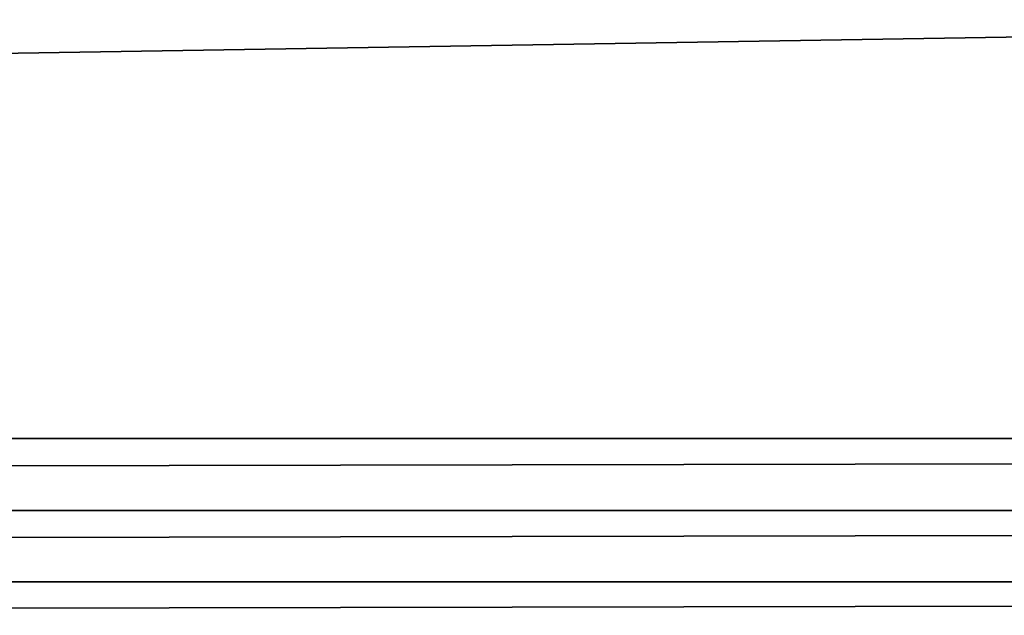
# Model space of a CAD drawing. Units: inches. Extents: x 0.1 to 35.8, y -2.7 to 40.2.
# Drawn here: x 22.3 to 23.3, y 13.7 to 14.3 of the extents above; entities that cross this region are included whole.
import ezdxf

# ---------------------------------------------------------------- set-up
doc = ezdxf.new("R2010")
doc.units = ezdxf.units.IN
doc.header["$MEASUREMENT"] = 0
doc.layers.get('0').update_dxf_attribs({"true_color": 0xff5454})

# ---------------------------------------------------------------- blocks, each defined once
blk = doc.blocks.new('VK_Body_Metal_Part_4')
for p, q in [((47.875, 1.73437, 6.23186), (14.56693, 1.73437, 6.23186)), ((47.875, 1.66685, 6.23494), (14.56693, 1.66685, 6.23494)), ((47.875, 1.60014, 6.24585), (14.56693, 1.60014, 6.24585))]:
    blk.add_line(p, q)
at = {"color": 9, "true_color": 0xc1c1c1}
mesh = blk.add_polyface(dxfattribs=at)
corners = [(47.875, 1.3531, 8.125), (14.56693, 3.75, 8.125), (14.56693, 1.3531, 8.125), (15.31693, 3.75, 8.125), (47.125, 3.75, 8.125), (47.875, 3.75, 8.125)]
mesh.append_faces([[corners[k] for k in face] for face in [(0, 1, 2), (4, 0, 5)]], dxfattribs={"vtx0": -1, "color": 9})
mesh.append_faces([[corners[k] for k in face] for face in [(1, 0, 3), (3, 0, 4)]], dxfattribs={"vtx0": -1, "vtx1": -1, "color": 9})
mesh = blk.add_polyface()
corners = [(47.875, 2.3125, 6.23186), (14.56693, 1.73437, 6.23186), (14.56693, 2.3125, 6.23186), (47.875, 1.73437, 6.23186)]
mesh.append_faces([[corners[k] for k in face] for face in [(0, 1, 2), (1, 0, 3)]], dxfattribs={"vtx0": -1})
mesh = blk.add_polyface(dxfattribs=at)
corners = [(47.875, 1.73437, 6.23186), (14.56693, 1.66685, 6.23494), (14.56693, 1.73437, 6.23186), (47.875, 1.66685, 6.23494)]
mesh.append_faces([[corners[k] for k in face] for face in [(0, 1, 2), (1, 0, 3)]], dxfattribs={"vtx0": -1, "color": 9})
mesh = blk.add_polyface(dxfattribs=at)
corners = [(47.875, 1.66685, 6.23494), (14.56693, 1.60014, 6.24585), (14.56693, 1.66685, 6.23494), (47.875, 1.60014, 6.24585)]
mesh.append_faces([[corners[k] for k in face] for face in [(0, 1, 2), (1, 0, 3)]], dxfattribs={"vtx0": -1, "color": 9})
mesh = blk.add_polyface(dxfattribs=at)
corners = [(47.875, 1.60014, 6.24585), (14.56693, 1.53516, 6.26443), (14.56693, 1.60014, 6.24585), (47.875, 1.53516, 6.26443)]
mesh.append_faces([[corners[k] for k in face] for face in [(0, 1, 2), (1, 0, 3)]], dxfattribs={"vtx0": -1, "color": 9})
blk = doc.blocks.new('Agrupar_79')
at = {"color": 9, "true_color": 0xc1c1c1}
blk.add_blockref('VK_Body_Metal_Part_4', (-14.56693, 0.05729, 27.75), dxfattribs=at)

msp = doc.modelspace()

# ---------------------------------------------------------------- block references
at = {"xscale": 1.071105}
msp.add_blockref('Agrupar_79', (0.1152, 12.1175), dxfattribs=at)

doc.saveas('drawing.dxf')
